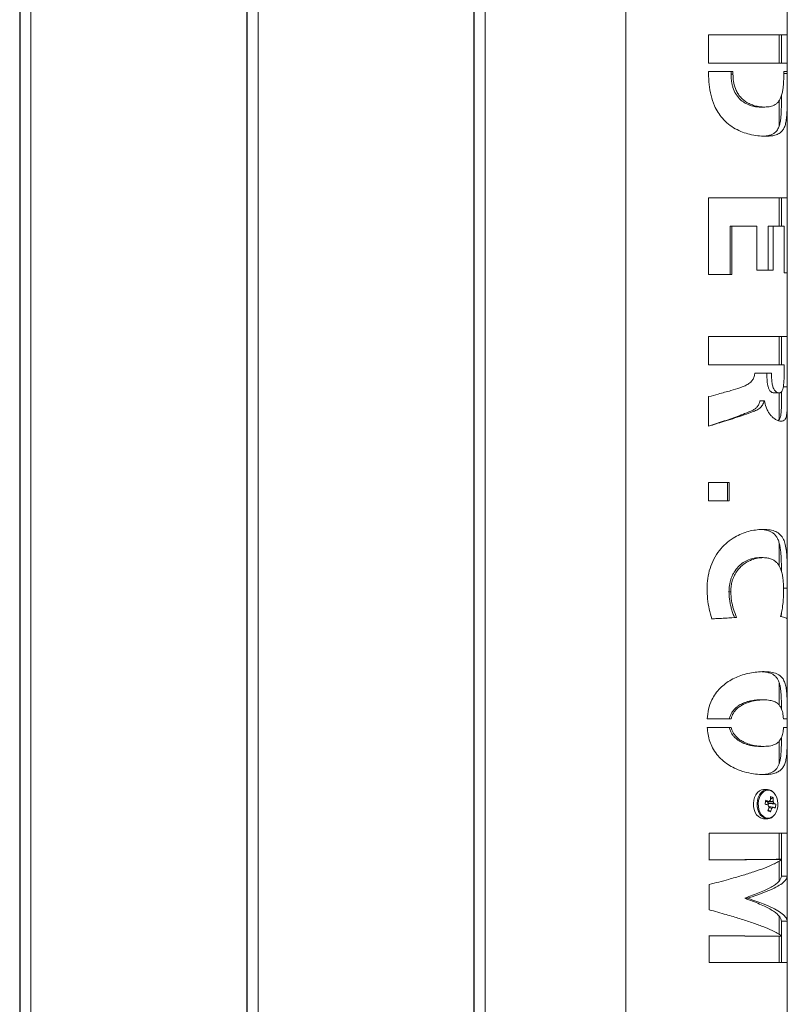
# Model space of a CAD drawing. Units: millimetres. Extents: x 0 to 42, y 0 to 29.8.
# Drawn here: x 29.7 to 30.2, y 9.1 to 9.7 of the extents above; entities that cross this region are included whole.
import ezdxf

# ---------------------------------------------------------------- set-up
doc = ezdxf.new("R2010")
doc.units = ezdxf.units.MM

msp = doc.modelspace()

# ---------------------------------------------------------------- linework, layer by layer
at = {"color": 7, "linetype": 'Continuous', "lineweight": 0}
for p, q in [((29.74138777871788, 10.33588259709802), (29.74138777871788, 7.600913636812829)), ((29.74158805032432, 10.3358976174685), (29.74158805032432, 7.600890435704851)), ((29.74758856912315, 7.600899361500406), (29.74758856912315, 10.33589547170129)), ((29.86638777871787, 10.33588259709802), (29.86638777871787, 7.600913636812829)), ((29.86658805032432, 10.3358976174685), (29.86658805032432, 7.600890435704851)), ((29.87258856912315, 7.600899361500406), (29.87258856912315, 10.33589547170129)), ((29.99138777871787, 10.33588259709802), (29.99138777871787, 7.600913636812829)), ((29.99158805032432, 10.3358976174685), (29.99158805032432, 7.600890435704851)), ((29.99758856912315, 7.600899361500406), (29.99758856912315, 10.33589547170129)), ((30.07503836770713, 10.33544819844689), (30.07503836770713, 7.601348080167436)), ((30.16393798013389, 9.665644817480707), (30.16393798013389, 9.701817684301997)), ((30.12060397287071, 9.665644817480707), (30.16393798013389, 9.665644817480707)), ((30.12060397287071, 9.650070600638056), (30.12060397287071, 9.665644817480707)), ((30.15948813577354, 9.650070600638056), (30.15948813577354, 9.665644817480707)), ((30.16073458810508, 9.665644817480707), (30.16073458810508, 9.650070600638056)), ((30.16393416543662, 9.665644817480707), (30.16393416543662, 9.650070600638056)), ((30.16393798013389, 9.650070600638056), (30.16393798013389, 9.665644817480707)), ((30.16393798013389, 9.650070600638056), (30.12060397287071, 9.650070600638056)), ((30.16393798013389, 9.645370655188227), (30.16393798013389, 9.650070600638056)), ((30.12060397287071, 9.645370655188227), (30.13402789254844, 9.645370655188227)), ((30.12060397287071, 9.644376688131953), (30.12060397287071, 9.645370655188227)), ((30.13298075814902, 9.645370655188227), (30.13298075814902, 9.644042425284052)), ((30.13402789254844, 9.644042425284052), (30.13298075814902, 9.644042425284052)), ((30.13402789254844, 9.645370655188227), (30.13402789254844, 9.644042425284052)), ((30.1620144190377, 9.645370655188227), (30.16393798013389, 9.645370655188227)), ((30.1620144190377, 9.644042425284052), (30.1620144190377, 9.645370655188227)), ((30.16393416543662, 9.645370655188227), (30.16393416543662, 9.644376688131953)), ((30.16393798013389, 9.641614370474482), (30.16393798013389, 9.645370655188227)), ((30.16393798013389, 9.575883798727656), (30.16393798013389, 9.636065654883051)), ((30.15948813577354, 9.615624122748041), (30.15948813577354, 9.629456453451777)), ((30.12060397287071, 9.575883798727656), (30.16393798013389, 9.575883798727656)), ((30.12060397287071, 9.533766918310786), (30.12060397287071, 9.575883798727656)), ((30.15948813577354, 9.560309581885004), (30.15948813577354, 9.575883798727656)), ((30.16073458810508, 9.575883798727656), (30.16073458810508, 9.560309581885004)), ((30.16393416543662, 9.575883798727656), (30.16393416543662, 9.534688406119013)), ((30.16393798013389, 9.534688406119013), (30.16393798013389, 9.575883798727656)), ((30.13245814462364, 9.560309581885004), (30.13245814462364, 9.533766918310786)), ((30.13245814462364, 9.560309581885004), (30.13346427102744, 9.560309581885004)), ((30.14718287606895, 9.560309581885004), (30.13346427102744, 9.560309581885004)), ((30.13346427102744, 9.560309581885004), (30.13346427102744, 9.533766918310786)), ((30.14718287606895, 9.53611152661767), (30.14718287606895, 9.560309581885004)), ((30.15345328469932, 9.560309581885004), (30.15345328469932, 9.53611152661767)), ((30.15345328469932, 9.560309581885004), (30.15608828683555, 9.560309581885004)), ((30.15608828683555, 9.560309581885004), (30.15608828683555, 9.53611152661767)), ((30.1621832193917, 9.560309581885004), (30.15608828683555, 9.560309581885004)), ((30.1621832193917, 9.534688406119013), (30.1621832193917, 9.560309581885004)), ((30.15608828683555, 9.53611152661767), (30.14718287606895, 9.53611152661767)), ((30.16393798013389, 9.534688406119013), (30.1621832193917, 9.534688406119013)), ((30.16393798013389, 9.499605112204218), (30.16393798013389, 9.534688406119013)), ((30.13346427102744, 9.533766918310786), (30.12060397287071, 9.533766918310786)), ((30.12060397287071, 9.499605112204218), (30.16393798013389, 9.499605112204218)), ((30.12060397287071, 9.484030895361567), (30.12060397287071, 9.499605112204218)), ((30.15948813577354, 9.484030895361567), (30.15948813577354, 9.499605112204218)), ((30.16073458810508, 9.499605112204218), (30.16073458810508, 9.484030895361567)), ((30.16393416543662, 9.499605112204218), (30.16393416543662, 9.471806697973872)), ((30.16393798013389, 9.46894376767602), (30.16393798013389, 9.499605112204218)), ((30.14608233590781, 9.484030895361567), (30.12060397287071, 9.484030895361567)), ((30.15528243203819, 9.484030895361567), (30.14608233590781, 9.484030895361567)), ((30.1621832193917, 9.484030895361567), (30.15528243203819, 9.484030895361567)), ((30.1621832193917, 9.479928665289545), (30.1621832193917, 9.484030895361567)), ((30.14602416177452, 9.479330949911738), (30.15528243203819, 9.479330949911738)), ((30.16393416543662, 9.471806697973872), (30.16171115060508, 9.471806697973872)), ((30.12060397287071, 9.450204305777216), (30.12060397287071, 9.466448001989985)), ((30.15116351266563, 9.464186840185786), (30.14888232370079, 9.464186840185786)), ((30.15130274911582, 9.464186840185786), (30.15116351266563, 9.464186840185786)), ((30.15948813577354, 9.45381253255334), (30.15948813577354, 9.468568496832514)), ((30.16393798013389, 9.466644458899165), (30.16393798013389, 9.466664724478388)), ((30.16393798013389, 7.254898079166079), (30.16393798013389, 9.466644458899165)), ((30.13879626413047, 9.455897503027582), (30.13740580697715, 9.455897503027582)), ((30.12060397287071, 9.419207267889643), (30.13189738412559, 9.419207267889643)), ((30.12060397287071, 9.409177951941157), (30.12060397287071, 9.419207267889643)), ((30.13100474496543, 9.419207267889643), (30.13100474496543, 9.409177951941157)), ((30.13189738412559, 9.419207267889643), (30.13189738412559, 9.409177951941157)), ((30.13189738412559, 9.409177951941157), (30.12060397287071, 9.409177951941157)), ((30.15948813577354, 9.373215847143793), (30.15948813577354, 9.385803513655329)), ((30.13604396005332, 9.34485381139245), (30.13485282083213, 9.34485381139245)), ((30.16066496987998, 9.347435765394831), (30.16061823983848, 9.345335774550104)), ((30.15948813577354, 9.296613268980646), (30.15948813577354, 9.308899455198908)), ((30.13303034921348, 9.289084844717646), (30.1198305430001, 9.289084844717646)), ((30.16393702645957, 9.289084844717646), (30.16182940622031, 9.289084844717646)), ((30.1198305430001, 9.284354262480402), (30.13303034921348, 9.284354262480402)), ((30.16182940622031, 9.284354262480402), (30.16393702645957, 9.284354262480402)), ((30.15948813577354, 9.264521532187128), (30.15948813577354, 9.276846103796625)), ((30.1486677469796, 9.273925356993342), (30.15094512124717, 9.273925356993342)), ((30.15296214242637, 9.25009804261651), (30.15091937204063, 9.25009804261651)), ((30.15296214242637, 9.25009804261651), (30.15270465036094, 9.250089817175532)), ((30.15307372232139, 9.24363391889062), (30.15301840921104, 9.243350677618647)), ((30.15327399392783, 9.24271028531518), (30.15365355630577, 9.242561392912531)), ((30.15346282144248, 9.241589717993403), (30.15365355630577, 9.242561392912531)), ((30.15763610025108, 9.242053561339045), (30.15365355630577, 9.242561392912531)), ((30.15617316384971, 9.24571435941186), (30.15469687600791, 9.244829468855524)), ((30.15463870187461, 9.237903647551203), (30.15335028787315, 9.238913827070856)), ((30.15091937204063, 9.234098129400873), (30.15296214242637, 9.234098129400873)), ((30.15296214242637, 9.234098129400873), (30.15319007058799, 9.23410456670251)), ((30.12090628762901, 9.226157121786738), (30.16391509195029, 9.226157121786738)), ((30.12090628762901, 9.211419038900996), (30.12090628762901, 9.226157121786738)), ((30.15948813577354, 9.211743049749995), (30.15948813577354, 9.226157121786738)), ((30.16071742196739, 9.226157121786738), (30.16071742196739, 9.211743049749995)), ((30.16391509195029, 9.226157121786738), (30.16391509195029, 9.202431254515314)), ((30.15776961465537, 9.211743049749995), (30.16073935647666, 9.211743049749995)), ((30.15948813577354, 9.199945502409602), (30.15948813577354, 9.210787825712824)), ((30.16071742196739, 9.211567216047907), (30.16071742196739, 9.202431254515314)), ((30.16073935647666, 9.211581640371943), (30.16073935647666, 9.211743049749995)), ((30.16071742196739, 9.202431254515314), (30.16391509195029, 9.202431254515314)), ((30.12090628762901, 9.1839680005404), (30.12090628762901, 9.197815351614619)), ((30.1405939402169, 9.190446310171748), (30.1405939402169, 9.190284900793696)), ((30.1405939402169, 9.190446310171748), (30.14223139901816, 9.190446310171748)), ((30.1405939402169, 9.190284900793696), (30.14223139901816, 9.190284900793696)), ((30.14223139901816, 9.190446310171748), (30.14223139901816, 9.190284900793696)), ((30.15948813577354, 9.170374803671503), (30.15948813577354, 9.180336647162104)), ((30.16071742196739, 9.177733354696894), (30.16071742196739, 9.169569783339167)), ((30.16071742196739, 9.177733354696894), (30.16391509195029, 9.177733354696894)), ((30.16391509195029, 9.177733354696894), (30.16391509195029, 9.154898100027705)), ((30.12090628762901, 9.154898100027705), (30.12090628762901, 9.16963511002984)), ((30.15776961465537, 9.169392399916315), (30.16073935647666, 9.169392399916315)), ((30.15948813577354, 9.154898100027705), (30.15948813577354, 9.169392399916315)), ((30.16071742196739, 9.169392399916315), (30.16071742196739, 9.154898100027705)), ((30.16073935647666, 9.169392399916315), (30.16073935647666, 9.169554882177973)), ((30.16391509195029, 9.154898100027705), (30.12090628762901, 9.154898100027705))]:
    msp.add_line(p, q, dxfattribs=at)
at = {"color": 8, "linetype": 'Continuous', "lineweight": 0}
msp.add_line((30.16393416543662, 9.644376688131953), (30.1620144190377, 9.644376688131953), dxfattribs=at)
at = {"color": 7, "linetype": 'Continuous', "lineweight": 0, "flags": 128}
for points in [[(30.15091937204063, 9.25009804261651), (30.14970439096153, 9.249911360869074), (30.14854472299277, 9.249359302649165), (30.14749663491905, 9.248467736372614), (30.14660876413047, 9.247278385290766), (30.14592211862266, 9.245846681723261), (30.14546912332236, 9.244239740500117)], [(30.15618937631309, 9.235500745901728), (30.15711920877159, 9.236501984724665), (30.15788214822471, 9.23777192128625), (30.15843432565391, 9.239244156012202), (30.15874999185264, 9.240849785933161), (30.15881388803184, 9.242513828406), (30.15862315316856, 9.244158439764643), (30.15818732400596, 9.245706730017329), (30.15752642770469, 9.24708621991601), (30.15667098184288, 9.24823253644433), (30.15621989389121, 9.248668961653376)], [(30.14546912332236, 9.244239740500117), (30.14527075906455, 9.242532782683039), (30.14533656259238, 9.240805320868159), (30.14566367288292, 9.23913841737237), (30.14623587747276, 9.23760979665246), (30.14702838082969, 9.23629122270074), (30.14800208230674, 9.235243969092036), (30.14911215921104, 9.234517388472224), (30.15030615945518, 9.234145097860956), (30.15091937204063, 9.234098129400873)], [(30.15301840921104, 9.243350677618647), (30.15287631173789, 9.24355416787591), (30.15278857370078, 9.243653588423395)]]:
    msp.add_lwpolyline(points, dxfattribs=at)
at = {"color": 8, "linetype": 'Continuous', "lineweight": 0, "flags": 128}
for points in [[(30.15270465036094, 9.250089817175532), (30.15174716134727, 9.249911360869074), (30.15058749337852, 9.249359302649165), (30.14953940530479, 9.248467736372614), (30.14865153451621, 9.247278385290766), (30.1479648890084, 9.245846681723261), (30.14751189370811, 9.244239740500117)], [(30.15621989389121, 9.248668961653376), (30.1556610407418, 9.249092035421992), (30.15454428811729, 9.249624424109125), (30.15337317605674, 9.249804906973505), (30.15220206399619, 9.249625020155573), (30.15108531137168, 9.249093227514887), (30.15007537027061, 9.248234324583674), (30.14921897073448, 9.247088484892512), (30.14855807443321, 9.245709352621699), (30.14812129159629, 9.244161300787592)], [(30.14751189370811, 9.244239740500117), (30.14731352945029, 9.242532782683039), (30.14737933297813, 9.240805320868159), (30.14770644326866, 9.23913841737237), (30.14827960153281, 9.23760979665246), (30.14907115121543, 9.23629122270074), (30.15004485269248, 9.235243969092036), (30.15115492959678, 9.234517388472224), (30.15234988351524, 9.234145097860956), (30.15296214242637, 9.234098129400873)], [(30.14812129159629, 9.244161300787592), (30.14793055673301, 9.24251680863824), (30.14799445291221, 9.2408527661654), (30.14830916543663, 9.239246897825861), (30.14886134286582, 9.23777430547204), (30.14962332864463, 9.236504011282587), (30.15056174417198, 9.235495143065119), (30.15163081308066, 9.234795146116877), (30.15278189798057, 9.234436564573908), (30.15396063943565, 9.23443620694604), (30.15511077066123, 9.23479419244256), (30.15618079324424, 9.235493712553644), (30.15618937631309, 9.235500745901728)]]:
    msp.add_lwpolyline(points, dxfattribs=at)
at = {"color": 7, "linetype": 'Continuous', "lineweight": 0}
for centre, radius, start, end in [((30.11055367719489, 9.251313032354648), 0.0421600041147406, 347.4368973898946, 350.3196420820715), ((30.13912120071519, 9.199053145054563), 0.04488914207754853, 71.33067323007572, 73.72106678020639), ((30.13935032482625, 9.200562506783141), 0.04548847080952929, 71.34642266352373, 73.70531734689263), ((30.1511196627114, 9.242221676680694), 0.002209045356660804, 12.77866820079715, 30.73585627824905), ((30.15067613649854, 9.242096922751815), 0.002669283959617991, 350.1935527832235, 13.28443946811554), ((30.15519615222955, 9.24281904491952), 0.001546186733236474, 110.3393529206163, 146.9868467875307), ((30.13908196147131, 9.245611458361253), 0.01563452414343032, 355.0735983598685, 2.496690345572317), ((30.15165156170135, 9.236367887557746), 0.0103827463663418, 64.18340036925878, 72.91653161899754), ((30.1404824894522, 9.245027424495023), 0.01570570414303243, 355.1174684240046, 2.506798219566517), ((30.15399330698443, 9.24221394816874), 0.002598322751165458, 8.898568691218985, 34.63411008579907), ((30.15148910401285, 9.231604011702148), 0.01212347517697572, 59.53363086869061, 65.27268406804484), ((30.14456227709472, 9.243542900988235), 0.01315838077099368, 344.255525618759, 353.5010138532052), ((30.13586077085736, 9.246068401797539), 0.01889624873364469, 336.3288588804413, 342.8789559749102), ((30.16632585724745, 9.269810970097502), 0.03398038894395433, 247.2169278209498, 249.883004167384), ((30.15604201573619, 9.241976030499364), 0.002582043201731464, 188.816032831155, 214.7166459458898), ((30.13736136738303, 9.245479425340442), 0.01886527752899558, 336.3234763416502, 342.8843385135408), ((30.15485282468966, 9.24138029371103), 0.001549469803877187, 290.3299632700464, 326.9260643582439), ((30.15107997773088, 9.229522855924726), 0.01212347517747718, 59.53363086879961, 65.27268406791622)]:
    msp.add_arc(centre, radius, start, end, dxfattribs=at)
for points, knots in [([(30.15171473642051, 9.609796219000483), (30.150398736958, 9.609838748146448), (30.14773295207175, 9.609924898299061), (30.14345599260128, 9.610700716933145), (30.13923991580812, 9.612006787665182), (30.13529916908212, 9.613830289901376), (30.13150329135651, 9.616360167025457), (30.12828948453518, 9.6194344221848), (30.12571726543772, 9.622915643883223), (30.12350160875594, 9.627110731120696), (30.12179114501428, 9.632292164231218), (30.12076374155022, 9.638289290033612), (30.12065695189754, 9.642358117106415), (30.12060397287071, 9.644376688131953)], [0, 0, 0, 0, 0.09804857496840629, 0.1986143738763263, 0.2802968007599015, 0.3641799449865918, 0.445976699848732, 0.5308645357371001, 0.6029641286011824, 0.6768834210772252, 0.7832044296777637, 0.8924463367728642, 1, 1, 1, 1]), ([(30.13298075814902, 9.644042425284052), (30.13299134502093, 9.643416435852089), (30.13301250160318, 9.642165471731607), (30.13319877526738, 9.640276710332994), (30.13352224865953, 9.638417930023072), (30.13418071261144, 9.635959316016834), (30.13520027970267, 9.633640795750042), (30.1365986186224, 9.631604504452401), (30.13816503092325, 9.62984099038148), (30.13999972610768, 9.628428487029916), (30.14196693598782, 9.62738675802854), (30.14348570961531, 9.626783864814053), (30.14499754029159, 9.626346665605427), (30.14644828327815, 9.626064180607278), (30.14786876651828, 9.625900224292764), (30.14875925974068, 9.625881760697188), (30.14920371194541, 9.625872545370722)], [0, 0, 0, 0, 0.06187134499160535, 0.1236423950928774, 0.1875042421890975, 0.2484666551512726, 0.3761849491087375, 0.4378413328816334, 0.4993610197034465, 0.6199365919696774, 0.6833097342937255, 0.7497204553196427, 0.8107281840391831, 0.87477928364545, 0.9375013508658097, 1, 1, 1, 1]), ([(30.13402789254844, 9.644042425284052), (30.13408551559353, 9.642694287508478), (30.13420052191324, 9.640003621581437), (30.1350688873191, 9.63657416786852), (30.13631822357999, 9.63389288303413), (30.13766093075352, 9.631884126935581), (30.13928592323911, 9.630169197138631), (30.14125129932728, 9.628645676807416), (30.14351851259211, 9.627431718619778), (30.14613845608342, 9.626507864162795), (30.14886309786092, 9.625970999337872), (30.15062712812926, 9.625905377078684), (30.15150969644248, 9.625872545370722)], [0, 0, 0, 0, 0.127986971145717, 0.2554413863377695, 0.3336458316677941, 0.4117982647953503, 0.4900649323025716, 0.568346468548211, 0.6663887661456025, 0.7645646198460787, 0.8822084801689155, 1, 1, 1, 1]), ([(30.15150969644248, 9.625872545370722), (30.15257554234611, 9.625927351338575), (30.15470406402022, 9.626036800265524), (30.15698350246496, 9.626906047402734), (30.15857188317701, 9.628169726820305), (30.15964929842679, 9.629548160838212), (30.16049865006961, 9.631332851261948), (30.16111867568781, 9.633401760091752), (30.1615323976937, 9.635660902404556), (30.16181746130221, 9.638171643450761), (30.16198359357882, 9.640989937198764), (30.16200413747006, 9.64302429404214), (30.1620144190377, 9.644042425284052)], [0, 0, 0, 0, 0.1512688722925106, 0.3020878273289642, 0.3886975066776491, 0.4752075365380509, 0.5624298772384488, 0.6496246260134717, 0.7279884529327405, 0.806412533946587, 0.9031155975053268, 1, 1, 1, 1]), ([(30.16393416543662, 9.644376688131953), (30.16393565445827, 9.642533430698775), (30.1639386310527, 9.638848709380358), (30.16393918802383, 9.633329293853855), (30.16392659410962, 9.627916811511383), (30.16380750300042, 9.62330329375233), (30.16352164772443, 9.61965851824392), (30.16307021250827, 9.616884179417399), (30.16233181957277, 9.614621935584228), (30.1611952324608, 9.612703568911003), (30.15950812212597, 9.611260812775628), (30.1572597829644, 9.61034382753692), (30.15466452709387, 9.60987580160673), (30.15269813277688, 9.609822750118681), (30.15171473642051, 9.609796219000483)], [0, 0, 0, 0, 0.09831128704882577, 0.1965269140974651, 0.2961076852050349, 0.3954147556151767, 0.4641488084013588, 0.5328535612711627, 0.6015729534969032, 0.6703392267910262, 0.7565785672722632, 0.8429220922884997, 0.9214451339828545, 0.9999999999999999, 0.9999999999999999, 0.9999999999999999, 0.9999999999999999]), ([(30.16073363443076, 9.632286481985712), (30.16073263337506, 9.631823781933765), (30.16072997009853, 9.630592783314565), (30.16071653464684, 9.628663638309108), (30.16068616046492, 9.626529914711151), (30.16062585409031, 9.62410966281543), (30.16050111421855, 9.62147832467666), (30.16023683336535, 9.618740548174628), (30.15979597208523, 9.616348436014999), (30.15919967249945, 9.614574869484311), (30.15850793931328, 9.613289922143418), (30.15778822763712, 9.612356039474475), (30.15680549447234, 9.611471436108287), (30.15546039200758, 9.61070641743739), (30.15389365630736, 9.610219721390733), (30.15236257422783, 9.609948520992443), (30.15142402811005, 9.609877045690833), (30.15095751901328, 9.609841518530512)], [0, 0, 0, 0, 0.03548577232969799, 0.09440875693713628, 0.1508707115412816, 0.2051199595826851, 0.2920965243618291, 0.3757875958177875, 0.4607502304444433, 0.5464946192372946, 0.6016754770285617, 0.6585258147386912, 0.7174357760531179, 0.8002698416275916, 0.8883979207204095, 0.9445276218030089, 0.9999999999999999, 0.9999999999999999, 0.9999999999999999, 0.9999999999999999]), ([(30.15150969644248, 9.625872545370722), (30.15140161628357, 9.625872545370722), (30.15063323016619, 9.625872545370722), (30.14986439972753, 9.625872545370722), (30.14920371194541, 9.625872545370722)], [0, 0, 0, 0, 0.1406586564631801, 1, 1, 1, 1]), ([(30.1328977884835, 9.469796590933466), (30.13456974246718, 9.470284274036489), (30.13707322418131, 9.47101450091033), (30.14018344123961, 9.472201541205225), (30.14236669600347, 9.47329876596134), (30.14419516536896, 9.474662901784143), (30.14545712858626, 9.476497002096156), (30.14589602126426, 9.47813309079486), (30.14599838158197, 9.479089956344538), (30.14602416177452, 9.479330949911738)], [0, 0, 0, 0, 0.2936738788407641, 0.4397293183732738, 0.5855660554641169, 0.7302221710832647, 0.8455678725420473, 0.9611051424113055, 1, 1, 1, 1]), ([(30.15270560403526, 9.479330949911738), (30.1527061070416, 9.478904477371792), (30.15270711820267, 9.478047167251862), (30.15273375269382, 9.476781535464191), (30.15280914531334, 9.475314338671788), (30.15297892357094, 9.47366144335922), (30.15335207274544, 9.471853492858337), (30.15397537737435, 9.470276318328994), (30.15467909451846, 9.469358123245952), (30.15527096390871, 9.468903222296163), (30.15586463947362, 9.468602646719605), (30.15628525909296, 9.468568836727282), (30.15655940194786, 9.468546800741816)], [0, 0, 0, 0, 0.08472780825051401, 0.1703228242121081, 0.2515198897904523, 0.3772008125537027, 0.5027441456172594, 0.6299904183572754, 0.7533071013637945, 0.8143765731549844, 0.8790181583816346, 1, 1, 1, 1]), ([(30.15528243203819, 9.479330949911738), (30.15528602725682, 9.478424558309474), (30.15529320138987, 9.476615885562728), (30.15549679623654, 9.474046389657804), (30.15599549364511, 9.4717168334021), (30.15682559383266, 9.469964372040716), (30.15798904023952, 9.468819335380372), (30.1590481266516, 9.468504652963434), (30.15993310138315, 9.468557771394332), (30.16061502968743, 9.468898750496244), (30.1612273430649, 9.469758650364968), (30.16173451083807, 9.471462391338617), (30.16203110056463, 9.473923572322148), (30.16216952178036, 9.476866189305127), (30.16217864718216, 9.478906422684384), (30.1621832193917, 9.479928665289545)], [0, 0, 0, 0, 0.08721492013258543, 0.1740343233091138, 0.2482909076377612, 0.3232861354108454, 0.3887420140521912, 0.4836745677459083, 0.5349732827273999, 0.5860913725131388, 0.6501120790748014, 0.7142010470657971, 0.8037617712052256, 0.9016764061038445, 1, 1, 1, 1]), ([(30.12060397287071, 9.466448001989985), (30.1223841488465, 9.466925455565008), (30.12535232420963, 9.46772153750167), (30.12945650123757, 9.468837507218106), (30.13174834718005, 9.469476242657628), (30.1328977884835, 9.469796590933466)], [0, 0, 0, 0, 0.4275679804529771, 0.7129052199856689, 1, 1, 1, 1]), ([(30.16393416543662, 9.471806697973872), (30.16393659955499, 9.47030482823395), (30.16394145967164, 9.46730609891434), (30.16393959745862, 9.463530156929895), (30.16389398474007, 9.460601880940189), (30.16380049975091, 9.458430303314875), (30.16360850661114, 9.456564349402557), (30.16329600521167, 9.455097566967515), (30.16284351085216, 9.454057861307891), (30.16218853028218, 9.453292041422179), (30.16123853393734, 9.452922600976727), (30.15992571562614, 9.452979637664164), (30.15834165041286, 9.453425015998866), (30.15675696109397, 9.454327478423494), (30.15534385663532, 9.455566664632038), (30.15417805231583, 9.45694199142614), (30.15313400138788, 9.458646242866479), (30.1520532010014, 9.46100949715018), (30.15158987430443, 9.462971179014303), (30.15130274911582, 9.464186840185786)], [0, 0, 0, 0, 0.08737203544015716, 0.1744526022624239, 0.2255948101367144, 0.2766916947238536, 0.3281229482179592, 0.3795528563451247, 0.4267733918404401, 0.4740300676375274, 0.5396726443475637, 0.6054559602615164, 0.6746298015302826, 0.7436226349993174, 0.7890776182618252, 0.8344824362875445, 0.8800681340839365, 0.925677799604478, 1, 1, 1, 1]), ([(30.14888232370079, 9.464186840185786), (30.14880373150111, 9.463847719506195), (30.148646553597, 9.46316950617355), (30.14815936109195, 9.461912836916575), (30.14726618395707, 9.460584906095022), (30.14587073955412, 9.459487390048862), (30.1442159787976, 9.4586127191363), (30.14218033040054, 9.457768922647562), (30.13986724300104, 9.456894816112909), (30.13819142585507, 9.456215816394018), (30.13740580697715, 9.455897503027582)], [0, 0, 0, 0, 0.06253005987313028, 0.1250549519660974, 0.2496626987711085, 0.3745860882733691, 0.4996579102165472, 0.6500300444209275, 0.8359349619559965, 1, 1, 1, 1]), ([(30.15116351266563, 9.464186840185786), (30.15104709655362, 9.463758029105684), (30.15081476226556, 9.462902241059709), (30.15011733790007, 9.461425816191596), (30.14870759387107, 9.459930351386925), (30.14653551097754, 9.458733272850086), (30.14321287954661, 9.457515910220867), (30.14053988127596, 9.456536427240971), (30.13879626413047, 9.455897503027582)], [0, 0, 0, 0, 0.07619874975419293, 0.1520715815982974, 0.2909955114272459, 0.4731136990070275, 0.6563080499446341, 1, 1, 1, 1]), ([(30.15655940194786, 9.468540840277338), (30.15704162759744, 9.468540840277338), (30.15800601625849, 9.468540840277338), (30.15897059285215, 9.468540840277338), (30.15945284982383, 9.468540840277338)], [0, 0, 0, 0, 0.5000324755476181, 1, 1, 1, 1]), ([(30.16073649545371, 9.469204836020136), (30.1607364854655, 9.469046281781218), (30.16073644300094, 9.46837219362251), (30.16073731319731, 9.467205076277581), (30.16073984433887, 9.465162265319634), (30.16073087227776, 9.46270033471539), (30.16068294979389, 9.459908299644761), (30.16054360119137, 9.457441122670215), (30.16024889019777, 9.455420348242876), (30.15981286913471, 9.45423089139629), (30.15937122851074, 9.453594698056614), (30.15910693984168, 9.45340319783711), (30.15898745675742, 9.453316621908808)], [0, 0, 0, 0, 0.02188107786285312, 0.09302668656330336, 0.1621801274788835, 0.3083054108452136, 0.4457618312117667, 0.5882338164923989, 0.7296760588001454, 0.8692514115155748, 0.9408894650277091, 1, 1, 1, 1]), ([(30.13740580697715, 9.455897503027582), (30.13607280317217, 9.455423074312343), (30.13340693013277, 9.454474264776811), (30.12919787692098, 9.453050587096214), (30.12489440136462, 9.451627830286467), (30.12198066949497, 9.450678800773552), (30.12052386422813, 9.450204305777216)], [0, 0, 0, 0, 0.2500107678130413, 0.4999962963167828, 0.7500085589336398, 1, 1, 1, 1]), ([(30.13879626413047, 9.455897503027582), (30.13718159713231, 9.455365126286043), (30.1339524439331, 9.454300432414128), (30.12920648817324, 9.452820542468043), (30.1247447055988, 9.45145573922935), (30.12198778482123, 9.450622528512191), (30.12060397287071, 9.450204305777216)], [0, 0, 0, 0, 0.2805050032368898, 0.5609785978342249, 0.7796370981014581, 1, 1, 1, 1]), ([(30.1197552027291, 9.3608878184649), (30.11983243322185, 9.362727585734472), (30.11998861863185, 9.366448199123068), (30.1212720884624, 9.371890379245826), (30.12338931955357, 9.377120655014478), (30.12632887962452, 9.381727817150482), (30.12997393527096, 9.385631153313662), (30.13384856451527, 9.38853345085025), (30.1378321925604, 9.390647345210565), (30.14167989560043, 9.392074705887945), (30.14549536248932, 9.392969969274622), (30.14850397128862, 9.393321075535052), (30.15017406664685, 9.393349639087107), (30.1507143320626, 9.393358879217768)], [0, 0, 0, 0, 0.1035418172904359, 0.2093955458724033, 0.3130645717562061, 0.4202018536005626, 0.5156606619014974, 0.6148003886465936, 0.6980732450015372, 0.7836454520941659, 0.8697609604225214, 0.9578684842647964, 0.9999999999999999, 0.9999999999999999, 0.9999999999999999, 0.9999999999999999]), ([(30.14965384622276, 9.393328480848933), (30.15000047769927, 9.393306544388674), (30.15071324216531, 9.393261437321247), (30.15172168381672, 9.39312243389994), (30.15303914846736, 9.392855654136678), (30.15452832211014, 9.392361184477348), (30.1560874903807, 9.391475554427256), (30.15737993521628, 9.390293509241664), (30.15842610133673, 9.38877703081524), (30.15922503398282, 9.38694622525183), (30.15980823371768, 9.38479492771782), (30.16020708988077, 9.382356800039297), (30.16046005384138, 9.379679350215033), (30.1606082935026, 9.376792834660257), (30.16067562336936, 9.374117961855445), (30.1607068773919, 9.371926431771337), (30.16071502129942, 9.370761630639828), (30.1607183756417, 9.37028186810937)], [0, 0, 0, 0, 0.03777020563224997, 0.07766536588101614, 0.1167585295892346, 0.1978040563891657, 0.2758876634794479, 0.3564276533932011, 0.4348066534045955, 0.5144979381380199, 0.5935060322161135, 0.6726889531911714, 0.752836782464181, 0.8314467972177415, 0.9121766459321059, 0.963826997209018, 1, 1, 1, 1]), ([(30.1507143320626, 9.393358879217768), (30.15199413256197, 9.393304326282891), (30.15455236152807, 9.393195278897572), (30.15768951780104, 9.392277620581059), (30.16016892507612, 9.390598046053292), (30.16187532194781, 9.3881749615877), (30.16290911230514, 9.385081916791089), (30.16348014535881, 9.381647545810392), (30.16376610750747, 9.377823743655107), (30.16388440623119, 9.373819107788318), (30.16393199523325, 9.369613393068285), (30.16394114545496, 9.365315624978896), (30.16393839841198, 9.362416850619923), (30.16393702645957, 9.360969119200373)], [0, 0, 0, 0, 0.1038902563029732, 0.2076691352295904, 0.3123039694889788, 0.416829401544842, 0.5058504392693515, 0.5948774706575264, 0.6765464578513148, 0.7582621312936214, 0.8386548540971986, 0.9194195862839719, 0.9999999999999999, 0.9999999999999999, 0.9999999999999999, 0.9999999999999999]), ([(30.14846652169884, 9.377812557348872), (30.14801032357398, 9.377800314173388), (30.14709688007021, 9.37777579971684), (30.14564688896628, 9.377564669010363), (30.14416518005104, 9.377209232538481), (30.14265461035246, 9.376683020929388), (30.1411597940099, 9.375989416922833), (30.13919731178747, 9.374819467777863), (30.1368923887629, 9.372904926174824), (30.13498744524643, 9.370438533556149), (30.13378515814242, 9.368228972023946), (30.13305712585841, 9.36647686046886), (30.13249381865155, 9.364645084865538), (30.13210857155561, 9.36276876764295), (30.13187505229127, 9.360858296612824), (30.13184796701023, 9.359581551279025), (30.13183444162071, 9.358943991789484)], [0, 0, 0, 0, 0.06197622845003411, 0.124094730300131, 0.187621721956236, 0.2493248112276427, 0.3125603147500312, 0.3743782875331021, 0.4996934641327618, 0.6244154886025576, 0.6866121451234576, 0.7497539107273911, 0.8116473897441283, 0.8749608532966842, 0.9375600658689237, 0.9999999999999999, 0.9999999999999999, 0.9999999999999999, 0.9999999999999999]), ([(30.1507143320626, 9.377812557348872), (30.14968180853094, 9.377755352215356), (30.14761876396059, 9.377641052892896), (30.14456464230351, 9.376791859566515), (30.14183081916073, 9.375496835408565), (30.13948150112807, 9.37391753036587), (30.13734860808224, 9.371888237301604), (30.13558525433153, 9.369538566223882), (30.13426614594331, 9.366962929893322), (30.1333857598508, 9.364328482606146), (30.13289013774816, 9.361631450640658), (30.13282467836793, 9.359840140581584), (30.13279193063438, 9.358943991789484)], [0, 0, 0, 0, 0.1328316637691797, 0.2654057116411851, 0.3621843680609096, 0.4589208113202292, 0.5561615301915241, 0.6533722908933294, 0.7423054207466175, 0.8312715974859346, 0.9155892898942286, 1, 1, 1, 1]), ([(30.1507143320626, 9.377812557348872), (30.15060911190011, 9.377812557348872), (30.14986002120483, 9.377812557348872), (30.14911064104062, 9.377812557348872), (30.14846652169884, 9.377812557348872)], [0, 0, 0, 0, 0.1404638492469669, 1, 1, 1, 1]), ([(30.16190093179404, 9.360158615240717), (30.16188736560039, 9.361089855294988), (30.16186025723952, 9.362950686129253), (30.16164791708077, 9.365732837654454), (30.16125257482549, 9.368384318892353), (30.16065944667902, 9.370724370439842), (30.15988221724418, 9.372656991057104), (30.15891833391346, 9.374274000142584), (30.15770711754837, 9.375603466118692), (30.15616083537829, 9.37669087551614), (30.15427483710578, 9.377435144148045), (30.15239457505806, 9.377772413427705), (30.15115393732045, 9.37780205441634), (30.1507143320626, 9.377812557348872)], [0, 0, 0, 0, 0.08927460817464877, 0.1783911064027278, 0.2729584663593282, 0.3675474276403966, 0.4516352234454105, 0.5357683948149303, 0.6286412952377817, 0.7215696274144243, 0.8307709806275425, 0.940035705474776, 1, 1, 1, 1]), ([(30.16393702645957, 9.360969119200373), (30.16378729963564, 9.360969119200373), (30.16310192732623, 9.360969119200373), (30.16241655226754, 9.360969119200373), (30.1618809046334, 9.360969119200373)], [0, 0, 0, 0, 0.2184605679077753, 1, 1, 1, 1]), ([(30.16393702645957, 9.360969119200373), (30.16393644907954, 9.359130154607364), (30.16393526364696, 9.355354532971871), (30.16391403277249, 9.34974901867021), (30.16382651436501, 9.34606061930027), (30.16378253122032, 9.344206981787348)], [0, 0, 0, 0, 0.3208129087325661, 0.6586685593415759, 1, 1, 1, 1]), ([(30.12243979592979, 9.344125681051874), (30.12193135504597, 9.345887772921985), (30.12089331940861, 9.349485269141738), (30.11991200364789, 9.355101830085564), (30.11980770462657, 9.358950486904563), (30.1197552027291, 9.3608878184649)], [0, 0, 0, 0, 0.3228531687672574, 0.6591387622161297, 1, 1, 1, 1]), ([(30.13279193063438, 9.358943991789484), (30.13274711081338, 9.358943991789484), (30.13242821814158, 9.358943991789483), (30.13210888932063, 9.358943991789484), (30.13183444162071, 9.358943991789484)], [0, 0, 0, 0, 0.1405482940315523, 1, 1, 1, 1]), ([(30.13183444162071, 9.358943991789484), (30.1318549684427, 9.35813789227093), (30.13189592806188, 9.356529385638753), (30.13220624840406, 9.354123467811753), (30.13266106186358, 9.351749595214052), (30.13326751510129, 9.349403098232823), (30.13398887404373, 9.347101333220268), (30.1345652978537, 9.345601790525759), (30.13485282083213, 9.34485381139245)], [0, 0, 0, 0, 0.1662185438115917, 0.3316757099565977, 0.4999620015274845, 0.6654436040909743, 0.8331216550409344, 1, 1, 1, 1]), ([(30.13279193063438, 9.358943991789484), (30.13288360681472, 9.35733065058956), (30.13306699260499, 9.354103379887135), (30.13426273749412, 9.349365611225897), (30.13544678582474, 9.346366441339294), (30.13604396005333, 9.34485381139245)], [0, 0, 0, 0, 0.3313138072346036, 0.6627484275784986, 0.9999999999999999, 0.9999999999999999, 0.9999999999999999, 0.9999999999999999]), ([(30.1602587046212, 9.345421605238581), (30.16061740992988, 9.347004773818743), (30.161247966093, 9.3497877733487), (30.16167370003908, 9.353814974436439), (30.16187124599895, 9.35715402094546), (30.16189098596468, 9.359151966030637), (30.16190093179404, 9.360158615240717)], [0, 0, 0, 0, 0.3516707197773015, 0.6181902926217953, 0.8076281259258544, 1, 1, 1, 1]), ([(30.13485282083213, 9.34485381139245), (30.13280513222344, 9.344732461266867), (30.12871008775056, 9.344489780734804), (30.12438799655725, 9.344247041038214), (30.12222712655723, 9.344125681051874)], [0, 0, 0, 0, 0.5000406277042048, 1, 1, 1, 1]), ([(30.13604396005332, 9.34485381139245), (30.13430644940395, 9.344757935679018), (30.13124516414086, 9.344589014177025), (30.12666405322625, 9.344346269340662), (30.12385213928637, 9.34419943281043), (30.12243979592979, 9.344125681051874)], [0, 0, 0, 0, 0.3951455459092411, 0.6961990344680207, 1, 1, 1, 1]), ([(30.16378253122032, 9.344206981787348), (30.1635613726401, 9.34436139480683), (30.16316174249435, 9.344640416753085), (30.16192080015451, 9.34504533983669), (30.16081458135647, 9.345295765791324), (30.1602587046212, 9.345421605238581)], [0, 0, 0, 0, 0.3813759122248194, 0.6891403952953592, 1, 1, 1, 1]), ([(30.1198305430001, 9.289084844717646), (30.1200247127454, 9.29085226225094), (30.12041971087013, 9.294447707103592), (30.1220889299601, 9.299114107197482), (30.12434004993272, 9.302980280908205), (30.12686145130629, 9.305993184459961), (30.12982827779516, 9.308568403256778), (30.1331076588625, 9.310674755824609), (30.13662145808838, 9.31234192897737), (30.14039370720743, 9.31364007030421), (30.14430549386136, 9.31453722227881), (30.14837117064567, 9.315040144644026), (30.15229447114579, 9.315114021713116), (30.15594076671944, 9.314717858850564), (30.15850451252551, 9.313834191150645), (30.16021151805888, 9.31266752893071), (30.16141192440378, 9.311403730766694), (30.1624274256468, 9.309611741774642), (30.16317271055061, 9.307133421366512), (30.16361600939965, 9.304081827343161), (30.16382560577353, 9.30066837777767), (30.16390865999587, 9.29699961254781), (30.16393335153763, 9.293159694288153), (30.16393577150616, 9.290476369887891), (30.16393702645957, 9.289084844717646)], [0, 0, 0, 0, 0.05502472561935135, 0.1119364059538153, 0.1520922397472319, 0.193429512500091, 0.2335829163204827, 0.2748102510416975, 0.3170539980797014, 0.3601864874905079, 0.4097687462765652, 0.4604185918055507, 0.518269823084375, 0.5775259570880281, 0.6400221764449884, 0.6725252291867287, 0.7050200293666503, 0.7473877437615293, 0.7909101694209723, 0.8333212857548363, 0.8771894502442082, 0.9164894572636916, 0.956692891032079, 0.9999999999999999, 0.9999999999999999, 0.9999999999999999, 0.9999999999999999]), ([(30.14999812265098, 9.31499188435998), (30.15046891074859, 9.314975509936795), (30.15181394027287, 9.314928728629583), (30.15367522369827, 9.3145494012607), (30.15547286838342, 9.313894143207712), (30.15684418859151, 9.313031818608977), (30.1579163555895, 9.31200164351972), (30.15878029956351, 9.310726497157596), (30.15946140478208, 9.309159907789574), (30.1599554328502, 9.307329209432515), (30.16029610605619, 9.30522828515527), (30.16051116546464, 9.302899208764833), (30.16062597660284, 9.300535637919683), (30.16068578623694, 9.298221120615347), (30.16071449949959, 9.296246096818333), (30.16072062910146, 9.294976488083496), (30.16072314401329, 9.294455580839777)], [0, 0, 0, 0, 0.0531753505970742, 0.1519206132873147, 0.2457460530176467, 0.3210199921623438, 0.3932996407751096, 0.4690862351683305, 0.5423838271185145, 0.6175485411007754, 0.6916532128735438, 0.7653830187560869, 0.8398263952984333, 0.8997954054232092, 0.9588870982558342, 1, 1, 1, 1]), ([(30.14866870065391, 9.299513154158259), (30.14818345348673, 9.299504613200423), (30.14722146875391, 9.299487681064393), (30.14571671508893, 9.299337735079828), (30.14414375572355, 9.299085135307239), (30.14252593344773, 9.298709807177856), (30.14089135846874, 9.298196841794937), (30.13940647474541, 9.297591682115044), (30.13808179267069, 9.296920267271142), (30.13688328554004, 9.296180294668343), (30.1357573276522, 9.295325503739752), (30.13435780312779, 9.293998264292245), (30.13329381371105, 9.292522771220241), (30.13260697974872, 9.291011919049522), (30.13227405022305, 9.290066339605106), (30.13212820204626, 9.28941076277482), (30.13205569406211, 9.289084844717646)], [0, 0, 0, 0, 0.08450208689115317, 0.1675222916906676, 0.2479883459591805, 0.3358888695229901, 0.4190708850568368, 0.4980200329082201, 0.5623657423572556, 0.6235377116307619, 0.687873040461241, 0.7492125752138767, 0.8744526904396199, 0.9160308568810308, 0.9582549920564821, 1, 1, 1, 1]), ([(30.16182940622031, 9.289084844717646), (30.16178021496217, 9.289667802091959), (30.16168194058041, 9.290832435356648), (30.16132804846967, 9.292962853212273), (30.16068665251744, 9.2949017369983), (30.15971557463465, 9.29646408389107), (30.15848114087529, 9.297719637717693), (30.15674394222589, 9.298700042816163), (30.15414498707172, 9.299382306870752), (30.15084131272795, 9.299603100734867), (30.14678016669854, 9.299306495039767), (30.14316063755742, 9.298456896668627), (30.14024595223537, 9.297308293087312), (30.13826980226603, 9.296236830421947), (30.13654810063385, 9.294965647110596), (30.13485925884686, 9.293270674041285), (30.13359933961863, 9.291249517421573), (30.13317620328041, 9.289639733367066), (30.13303034921348, 9.289084844717646)], [0, 0, 0, 0, 0.03565854355903084, 0.07123870085374552, 0.1406948931626344, 0.1902786774975975, 0.2399631198867455, 0.3192301394935538, 0.3986428311526862, 0.5057854150637737, 0.6111497411637299, 0.7163369850908259, 0.7680226660247873, 0.8196548527861066, 0.8606252678837919, 0.9015312304219949, 0.9660580545519409, 1, 1, 1, 1]), ([(30.15094416757286, 9.299513869413996), (30.15056456545849, 9.299513869413996), (30.14980552029202, 9.299513869413996), (30.14904695176295, 9.299513869413994), (30.1486677469796, 9.299513869413996)], [0, 0, 0, 0, 0.5001047778571178, 0.9999999999999999, 0.9999999999999999, 0.9999999999999999, 0.9999999999999999]), ([(30.16393702645957, 9.284354262480402), (30.1639355431055, 9.282549245784947), (30.1639325244428, 9.278875991603186), (30.1638787869072, 9.274147289077797), (30.16368794437897, 9.270277266560417), (30.16334946813753, 9.267303205219992), (30.16275975957526, 9.264766803376192), (30.16186302083511, 9.262697431020703), (30.16059388910853, 9.26106452270519), (30.15885030813288, 9.259790663002422), (30.15655075096013, 9.258907003409925), (30.15350926148289, 9.258405930020347), (30.14976365557539, 9.258319503536415), (30.14525274558732, 9.258716743169531), (30.14105391336173, 9.259611136969784), (30.13750907682276, 9.260783107325455), (30.13450435566475, 9.262057429955647), (30.13124573867724, 9.263870097424569), (30.12794788115437, 9.266386886453851), (30.12504573702594, 9.269482893094128), (30.12280391953469, 9.272945901498089), (30.12121888384646, 9.276667638828801), (30.12021239636303, 9.28045289297958), (30.1199573891478, 9.283058284128593), (30.1198305430001, 9.284354262480402)], [0, 0, 0, 0, 0.05618018256445625, 0.1143280785472392, 0.1540464737578592, 0.1949322587580681, 0.2346543143850767, 0.2754376209988236, 0.3171505494707955, 0.3597308094250122, 0.4091130066237064, 0.4595396563190342, 0.5176692951304548, 0.5772279089927673, 0.6395840763611901, 0.6720107156909634, 0.7044277831640446, 0.747401417822584, 0.7915516964616471, 0.8345734354379005, 0.8790701386881702, 0.918893657795423, 0.9596559373699, 1, 1, 1, 1]), ([(30.13205569406211, 9.284354262480402), (30.13212780460563, 9.284028867444452), (30.13227291488957, 9.283374064918295), (30.13260612428466, 9.28243072816159), (30.13308380683378, 9.281376674220924), (30.13377364419244, 9.280248505174889), (30.13498577040166, 9.278770107038468), (30.1364351412238, 9.277543366157657), (30.13801268904739, 9.276554823801861), (30.13937624623433, 9.275859783713633), (30.14088243926073, 9.275245984621677), (30.1425161873091, 9.274731674331663), (30.14439718215041, 9.274296527854895), (30.14649859952317, 9.273983779549539), (30.14793671022816, 9.273945712056243), (30.14866965432822, 9.273926310667658)], [0, 0, 0, 0, 0.04166218859716312, 0.08383811467476417, 0.1252915077218496, 0.1873422457987126, 0.2509857142690337, 0.3700728654520295, 0.4340031035177221, 0.5016254952068236, 0.5805492250612808, 0.6636620361455069, 0.7513996419759096, 0.8732989295931625, 1, 1, 1, 1]), ([(30.13303034921348, 9.284354262480402), (30.13318694246871, 9.283783803700777), (30.13349984989372, 9.282643902831234), (30.13455180940767, 9.280561113769128), (30.13627456799312, 9.278635787781807), (30.13849643701705, 9.277052827305065), (30.14101842495489, 9.275761757958907), (30.14399985555498, 9.27474999103677), (30.14764196786072, 9.274045470981934), (30.15136584786263, 9.273838452947409), (30.15492954141387, 9.274148372173418), (30.15739221666096, 9.275015182347301), (30.15896548660165, 9.276171217415213), (30.15987628559909, 9.277204222424718), (30.16058889014296, 9.278442761533313), (30.16123796267825, 9.280143785510738), (30.16165394211381, 9.28217995572469), (30.16178467718082, 9.283799991554673), (30.16182940622031, 9.284354262480402)], [0, 0, 0, 0, 0.03501112864975521, 0.06995985935700293, 0.1384712354603599, 0.1895083030258547, 0.24063704833158, 0.321354935076972, 0.4021822212554249, 0.5089255099855613, 0.6168122469970311, 0.7244573512331328, 0.7728387705528498, 0.821168190002688, 0.8612312889273943, 0.9012298026717553, 0.9662072605467144, 0.9999999999999999, 0.9999999999999999, 0.9999999999999999, 0.9999999999999999]), ([(30.16072314401329, 9.27889340413537), (30.16072077633133, 9.278438655241894), (30.16071441565139, 9.27721699109561), (30.16068694511259, 9.27529925588366), (30.16063025793252, 9.272988465239534), (30.16051677518948, 9.270639333961764), (30.16030927362357, 9.268309938158845), (30.15997397468557, 9.26620001769515), (30.15948824865434, 9.264359962430586), (30.15881753279566, 9.26278191350442), (30.15805653486324, 9.261633379846739), (30.15725484692145, 9.260790772521336), (30.15648106043312, 9.260174199677868), (30.15506605388723, 9.259341364255782), (30.15286543478207, 9.258591862254038), (30.15048561172429, 9.258483422584124), (30.14935629983604, 9.258431964049006)], [0, 0, 0, 0, 0.03513401884824154, 0.09438609253911791, 0.1521430757471301, 0.2240568310700172, 0.2964463741228477, 0.3687931725622989, 0.4422359451087705, 0.5139768514338268, 0.5881412445836965, 0.6354354199832014, 0.6839877925315565, 0.7339751176295778, 0.8737615970016072, 1, 1, 1, 1]), ([(30.15604632516563, 9.248866372236872), (30.15589272373508, 9.249006663054429), (30.15541078203595, 9.249446841213862), (30.15446784718252, 9.249869245243472), (30.15347597369998, 9.250131821295069), (30.15288033255171, 9.250069772640822), (30.15268366952598, 9.250049286017084)], [0, 0, 0, 0, 0.159350302040601, 0.4999794275867647, 0.8349080499561893, 0.9999999999999999, 0.9999999999999999, 0.9999999999999999, 0.9999999999999999]), ([(30.15199034829795, 9.243597321638727), (30.15252333932635, 9.243615589810421), (30.15315800338814, 9.243637342807057), (30.15379720442386, 9.243658126667027), (30.1538996042794, 9.243661456236506)], [0, 0, 0, 0, 0.839800235266081, 1, 1, 1, 1]), ([(30.15301840921104, 9.243350677618647), (30.15394265978027, 9.243453053526503), (30.15498000913172, 9.243567956979263), (30.15601803016619, 9.24367859952067), (30.15613120217979, 9.243690662512446)], [0, 0, 0, 0, 0.890973294519303, 1, 1, 1, 1]), ([(30.15656035562217, 9.242615871557856), (30.15644115970514, 9.242619203717249), (30.15534783334202, 9.242649767999998), (30.15425113168697, 9.242681771172117), (30.15327399392783, 9.24271028531518)], [0, 0, 0, 0, 0.1090213508544762, 1, 1, 1, 1]), ([(30.15539115091026, 9.239927344450617), (30.15528307147519, 9.239939351574513), (30.15474377343364, 9.239999265085332), (30.15420420244678, 9.240061644610089), (30.15377276559532, 9.240111522802973)], [0, 0, 0, 0, 0.2004076164690216, 1, 1, 1, 1]), ([(30.15386145730674, 9.24060040009942), (30.1545058494582, 9.240581612698776), (30.15526966584899, 9.240559343457104), (30.15603203186944, 9.240538045724495), (30.15615122934043, 9.240534715780878)], [0, 0, 0, 0, 0.8436479751341911, 1, 1, 1, 1]), ([(30.15320914407432, 9.234132819304133), (30.15329635760673, 9.234129155547398), (30.15377430971189, 9.23410907723849), (30.15462505940717, 9.234399349717776), (30.155475368407, 9.23479306070989), (30.15588520766435, 9.235176059705065), (30.15598147531211, 9.235266022810602)], [0, 0, 0, 0, 0.08818132400154045, 0.4832558466501721, 0.87862132958929, 1, 1, 1, 1]), ([(30.15776961465537, 9.211743049749995), (30.15695179478518, 9.211729542389953), (30.1553160652219, 9.21170252618633), (30.1518990444886, 9.211661947993594), (30.14786318217306, 9.211621613266248), (30.14321832082417, 9.211581047700303), (30.13808297132563, 9.211540468745655), (30.13255662672354, 9.211500144507424), (30.12676006487741, 9.211459562178812), (30.12278943757659, 9.21143254611345), (30.12080424447715, 9.211419038900996)], [0, 0, 0, 0, 0.1249938261697976, 0.2500013806774184, 0.3749966312718502, 0.5000009730269704, 0.6249924069685051, 0.7500016967769024, 0.8750084385091207, 0.9999999999999999, 0.9999999999999999, 0.9999999999999999, 0.9999999999999999]), ([(30.16073935647666, 9.211743049749995), (30.15998261330915, 9.211731327857875), (30.15846910223782, 9.211707883690472), (30.15506987392814, 9.211668700510595), (30.15054983234049, 9.211625553157427), (30.14472595622982, 9.211578136650267), (30.13817687803069, 9.211530999842282), (30.1318446236895, 9.211488672503815), (30.12603692178322, 9.211451496634535), (30.12261658631899, 9.211429858697825), (30.12090628762901, 9.211419038900996)], [0, 0, 0, 0, 0.1085861696420314, 0.2171758887319473, 0.3629089099562626, 0.5086426925999692, 0.6543760520610755, 0.8001136061839627, 0.9000491498375038, 1, 1, 1, 1]), ([(30.12090628762901, 9.197815351614619), (30.12269897263809, 9.198295952837832), (30.1262843080092, 9.199257145995714), (30.1323310238109, 9.200909804144741), (30.13887415839567, 9.202776302376586), (30.14557873432986, 9.204853784333688), (30.15147813419151, 9.206931213208033), (30.15578069749055, 9.208746272873523), (30.15880903177771, 9.21029523494448), (30.16009592704728, 9.211152846651073), (30.16073935647666, 9.211581640371943)], [0, 0, 0, 0, 0.104767980267652, 0.2095339356929059, 0.360398625848279, 0.5112732381621944, 0.6621590771396333, 0.8130466071939061, 0.9065259483814846, 1, 1, 1, 1]), ([(30.16071742196739, 9.202431254515314), (30.16060017435764, 9.201931885420775), (30.16036567885578, 9.200933146029051), (30.1592004214585, 9.19943505702723), (30.15746111338293, 9.197936846202943), (30.15511210756927, 9.19643904856285), (30.15221238288416, 9.194940530359078), (30.14879181887856, 9.193442711452775), (30.1449369833895, 9.191944204145107), (30.1420417235376, 9.190945643432922), (30.1405939402169, 9.190446310171748)], [0, 0, 0, 0, 0.1249976748346004, 0.2499956507049465, 0.3749946688813672, 0.5000033733497591, 0.6249883228583681, 0.7499999266925976, 0.874986718007804, 1, 1, 1, 1]), ([(30.16391509195029, 9.202431254515314), (30.16379444302139, 9.201948717581807), (30.16355314790586, 9.200983654682492), (30.16220875492744, 9.199322681413566), (30.15973943872123, 9.197445696686463), (30.15576666552787, 9.195355943009316), (30.1506676465484, 9.193265309083493), (30.14596133084029, 9.191628178039558), (30.14299792394286, 9.190689191602715), (30.14223139901816, 9.190446310171748)], [0, 0, 0, 0, 0.1208363537375675, 0.2416699609559556, 0.4160293997094381, 0.5903942607807678, 0.764761154354526, 0.9391523187049198, 0.9999999999999999, 0.9999999999999999, 0.9999999999999999, 0.9999999999999999]), ([(30.1405939402169, 9.190284900793696), (30.14204172420231, 9.18976196559218), (30.14493698767225, 9.188716205173955), (30.1487918153393, 9.187146869354859), (30.15221238616353, 9.185578259159369), (30.15511210485583, 9.184008915286325), (30.15746111398441, 9.182440306711314), (30.15920042717452, 9.180871327461734), (30.16036567522164, 9.17930224000619), (30.1606001733967, 9.17825631492983), (30.16071742196739, 9.177733354696894)], [0, 0, 0, 0, 0.1250130779543747, 0.2499998629016666, 0.3750113114652487, 0.499996268350805, 0.6250048029352778, 0.7500037235034064, 0.8750024127497193, 1, 1, 1, 1]), ([(30.14223139901816, 9.190284900793696), (30.14373436233612, 9.18978128355279), (30.14674019170802, 9.188774081662473), (30.15137646856439, 9.187035348371007), (30.15591637869031, 9.18506691500523), (30.15987980351362, 9.182870680244699), (30.16256979432942, 9.180674604008763), (30.16369780466299, 9.17896080479933), (30.16387116320585, 9.177981507005013), (30.16391509195029, 9.177733354696894)], [0, 0, 0, 0, 0.1204352201687687, 0.2408626463951975, 0.4157900968248231, 0.5907198425273109, 0.7656671606233345, 0.9406204779619932, 1, 1, 1, 1]), ([(30.16073935647666, 9.169554882177973), (30.16001446659291, 9.17005641876241), (30.15856453923261, 9.171059594047735), (30.15523000686038, 9.172788536716006), (30.15066306448335, 9.17474604484682), (30.14461157238546, 9.176927762111651), (30.13778230329062, 9.179110312541148), (30.13134970442944, 9.181012047392148), (30.12567307129526, 9.182630239450814), (30.12249517859613, 9.183522090538975), (30.12090628762901, 9.1839680005404)], [0, 0, 0, 0, 0.1044022742071966, 0.20882580546743, 0.3601758397680548, 0.5115390968197623, 0.6629070332295911, 0.814283236724889, 0.9071448549250681, 1, 1, 1, 1]), ([(30.12080424447715, 9.16963511002984), (30.12278943748534, 9.1696249624203), (30.12676006440652, 9.169604665969796), (30.13255662770548, 9.169574487267376), (30.13808297037675, 9.16954397874385), (30.14321832126392, 9.1695138114326), (30.14786318218686, 9.169483300224917), (30.15189904444072, 9.169453130398889), (30.15531606504672, 9.16942263773218), (30.15695179475514, 9.169402478818926), (30.15776961465537, 9.169392399916315)], [0, 0, 0, 0, 0.1249915634381469, 0.2499982947061965, 0.3750076037868332, 0.4999990269528409, 0.6250033709138794, 0.7499986277785137, 0.8750061845570691, 0.9999999999999999, 0.9999999999999999, 0.9999999999999999, 0.9999999999999999]), ([(30.12090628762901, 9.16963511002984), (30.12276442490047, 9.169626327594482), (30.12648063041878, 9.16960876305001), (30.13256184832603, 9.169579425644999), (30.13898559075869, 9.169547006317847), (30.14545895487613, 9.169511626404342), (30.15118576668691, 9.169476147635178), (30.15550725851587, 9.169444684603526), (30.15866402191575, 9.169416560196163), (30.16004758897847, 9.169400453218495), (30.16073935647666, 9.169392399916315)], [0, 0, 0, 0, 0.108592275733723, 0.2171805175675224, 0.3629182133825846, 0.5086543657273874, 0.6543819904366842, 0.800117342515263, 0.9000609875541532, 1, 1, 1, 1])]:
    msp.add_open_spline(points, degree=3, knots=knots, dxfattribs=at)

doc.saveas('drawing.dxf')
